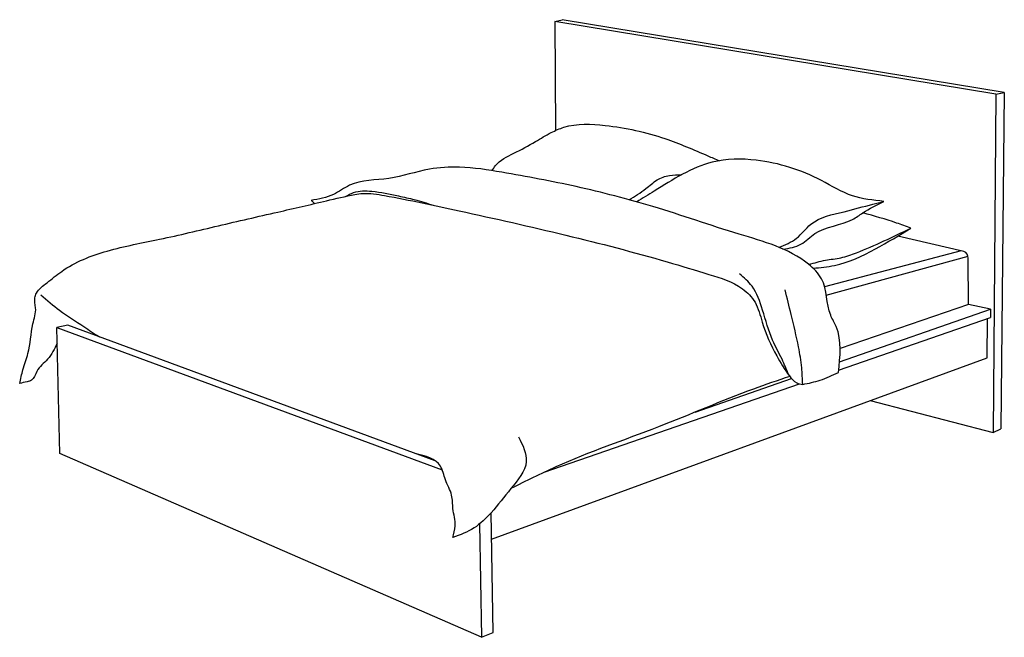
# Model space of a CAD drawing. Units: inches. Extents: x -1446 to 978, y 7688 to 9209.
import ezdxf

# ---------------------------------------------------------------- set-up
doc = ezdxf.new("R2010")
doc.units = ezdxf.units.IN
doc.header["$MEASUREMENT"] = 0
doc.layers.add('freecads.com', color=7, linetype='Continuous')

msp = doc.modelspace()

# ---------------------------------------------------------------- linework, layer by layer
at = {"layer": 'freecads.com'}
for points in [[(-128.8, 9204.3), (-110.1, 9209.2)], [(957.1, 9025.5), (-128.8, 9204.3)], [(-128.8, 9204.3), (-127.1, 8936)], [(977.9, 9029.8), (-110.1, 9209.2)], [(957.1, 9025.5), (950.7, 8192.5)], [(957.1, 9025.5), (977.9, 9029.8), (969.6, 8201.2)], [(871.3, 8640.1), (535.5, 8551.1)], [(539.7, 8530.7), (888.5, 8626.6)], [(889.7, 8507.6), (573.8, 8399.4)], [(944.1, 8496.2), (889.7, 8507.6)], [(572.3, 8366.5), (944.1, 8496.2)], [(944.1, 8496.2), (944.1, 8475.3)], [(570, 8345.6), (944.1, 8475.3)], [(935.7, 8376.5), (936.5, 8472.7)], [(-422.6, 8122.6), (-1327.3, 8456.3), (-1354.4, 8450.7)], [(-313.8, 7967), (-309.2, 7687.8), (-1346.6, 8140.3), (-1354.4, 8450.7), (-405.5, 8100.1)], [(-284.2, 7930), (935.7, 8376.5)], [(216.6, 8242.4), (454.1, 8325.3)], [(-154.6, 8094.5), (473.7, 8312.3)], [(647.8, 8271.1), (950.7, 8192.5)], [(950.7, 8192.5), (969.6, 8201.2)], [(-309.2, 7687.8), (-280.4, 7700.1), (-285.3, 7994.8)]]:
    msp.add_lwpolyline(points, dxfattribs=at)
msp.add_lwpolyline([(889.7, 8507.6), (889.2, 8621.8, 0.296818), (878.3, 8638.5), (715.7, 8676.2)], format="xyb", dxfattribs=at)
for points in [[(-282.7, 8837.3), (-274.9, 8849.4), (-229.3, 8880.1), (-176, 8909), (-137.2, 8931.1), (-106.1, 8944.2), (-4.5, 8948.7), (142.6, 8916.2), (247.8, 8873.9), (276.3, 8861.7)], [(569.4, 8340), (563.9, 8453.1), (550.6, 8481), (527.9, 8571), (495.8, 8606.9), (325.5, 8680.8), (113.1, 8748.8), (-75.9, 8797.9), (-258.8, 8833.3), (-362.8, 8845.9), (-437.2, 8840.8), (-536.8, 8818.2), (-633.8, 8801.2), (-673.3, 8778.7), (-728.5, 8764.1)], [(681, 8761.7), (603.9, 8775.3), (527.7, 8812.9), (367.2, 8863), (259.1, 8858.2), (116.4, 8786.9), (73.1, 8760.5)], [(54.2, 8765.8), (95.7, 8793.1), (123.2, 8814.3), (153.5, 8825.6), (183.3, 8827.1)], [(-1445.6, 8312.8), (-1437.6, 8347), (-1425.3, 8386.9), (-1413, 8459.9), (-1406.4, 8499.8), (-1408.4, 8524.4), (-1404.5, 8535.5), (-1378.4, 8561.3), (-1342.3, 8589.3), (-1230.1, 8639.3), (-1101.1, 8668.4), (-956.6, 8701.6), (-810.3, 8735.3), (-690.7, 8763), (-620.4, 8778.4), (-601.6, 8781.1), (-547.5, 8776.1), (-363.8, 8738.4), (-101.4, 8678.5), (148.4, 8612.5), (250.9, 8581.8), (333.1, 8546.4), (364.3, 8513), (381.9, 8464.3), (417.7, 8381.1), (448.8, 8332), (466.9, 8314.6), (481.7, 8310.7)], [(-643.8, 8773.8), (-623.7, 8783.3), (-578.7, 8786.6), (-513.4, 8775), (-474.3, 8766.1), (-428.2, 8752.3)], [(-728.5, 8764.1), (-725.3, 8761.5), (-719.4, 8756.3)], [(422.6, 8648.6), (466.5, 8670.7), (501.6, 8705.1), (583.3, 8736.2), (654.6, 8754.9), (681, 8761.7)], [(433.1, 8644.1), (477.3, 8655.9), (511.7, 8682.5), (604.2, 8717.1), (629.7, 8733.4), (681, 8761.7)], [(748, 8695.8), (712.8, 8708.3), (629.7, 8733.4)], [(496.9, 8606), (537.6, 8616.8), (575.9, 8622.7), (614, 8635), (748, 8695.8)], [(507.2, 8597), (559.6, 8603.8), (660.7, 8644.5), (748, 8695.8)], [(447, 8334.4), (430.7, 8372.8), (407.6, 8419.5), (383, 8493.9), (356.9, 8552.4), (325.7, 8583.5)], [(-1393.2, 8531.1), (-1347.4, 8493.4), (-1288, 8453.5), (-1249.4, 8427.6)], [(481.7, 8310.7), (479.2, 8351.8), (471.5, 8403.2), (453.1, 8482.9), (438.3, 8544.1)], [(-1353.4, 8412.5), (-1376.9, 8372.7), (-1403.4, 8342.7), (-1416.4, 8320.9), (-1427.6, 8317.4), (-1445.6, 8312.8)], [(481.7, 8310.7), (524.8, 8321.3), (569.4, 8340)], [(449.9, 8330.6), (360.2, 8299.3), (126.3, 8206.1), (-125.7, 8107.8), (-236.5, 8054.2)], [(-217.8, 8181.5), (-198.7, 8120.6), (-236.5, 8054.2), (-285.3, 7994.8), (-327.4, 7957.2), (-379.6, 7933.5)], [(-379.6, 7933.5), (-373.8, 7962.1), (-379.2, 8005.2), (-382.5, 8038), (-397.9, 8076.1), (-409.8, 8109.3), (-472.6, 8141)]]:
    msp.add_spline(points, degree=3, dxfattribs=at)

doc.saveas('drawing.dxf')
